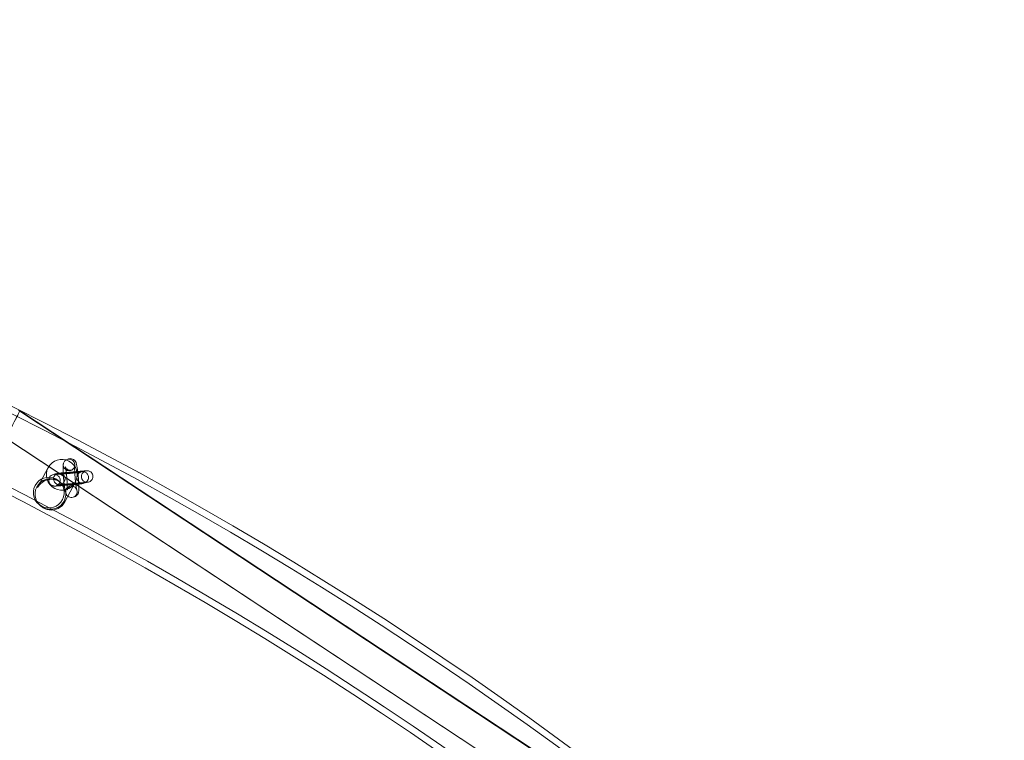
# Model space of a CAD drawing. Units: millimetres. Extents: x 1448 to 16781, y -6308 to 5538.
# Drawn here: x 10406 to 10918, y -1517 to -1143 of the extents above; entities that cross this region are included whole.
import ezdxf

# ---------------------------------------------------------------- set-up
doc = ezdxf.new("R2010")
doc.units = ezdxf.units.MM

# ---------------------------------------------------------------- blocks, each defined once
blk = doc.blocks.new('A$C2f353175')
at = {"color": 0, "linetype": 'Continuous', "lineweight": 0}
for p, q in [((-7347.44, -5543.61), (-6970.27, -5792.41)), ((-6970.14, -5792.75), (-7347.25, -5543.93)), ((-6969.9, -5792.94), (-7347.01, -5544.12)), ((-6969.66, -5793.14), (-7346.76, -5544.32)), ((-7354.72, -5557.95), (-6980.59, -5804.74)), ((-6980.3, -5804.88), (-7354.42, -5558.03)), ((-6980.06, -5805.08), (-7354.18, -5558.23)), ((-6979.81, -5805.27), (-7353.93, -5558.43)), ((-7321.34, -5569.21), (-7322.08, -5569.46)), ((-7337.43, -5584.04), (-7331.96, -5573.7)), ((-7319.45, -5574.91), (-7320.15, -5575.14)), ((-7312.47, -5575.38), (-7311.91, -5575.34)), ((-7328.89, -5577.2), (-7329.61, -5577.44)), ((-7326.63, -5580.52), (-7325.74, -5581.25)), ((-7325.84, -5576.57), (-7326.4, -5576.61)), ((-7315.7, -5576.22), (-7314.97, -5575.98)), ((-7326.99, -5582.89), (-7327.71, -5583.13)), ((-7325.39, -5582.55), (-7325.95, -5582.6)), ((-7325.74, -5581.25), (-7325.33, -5581.58)), ((-7323.29, -5591.52), (-7317.82, -5581.18)), ((-7320.81, -5583.39), (-7320.1, -5583.16)), ((-7313.8, -5581.91), (-7313.08, -5581.67)), ((-7312.02, -5581.36), (-7311.47, -5581.32)), ((-7318.95, -5589.09), (-7318.21, -5588.85)), ((-7336.7, -5592.91), (-7335.81, -5593.64)), ((-7335.81, -5593.64), (-7335.39, -5593.97))]:
    blk.add_line(p, q, dxfattribs=at)
for radius, start, end in [(1997.67, 16.00745, 84.44747), (1994.13, 15.9885, 84.42852), (1959.54, 15.79968, 84.2397), (1956, 15.77999, 84.22001)]:
    blk.add_arc((-8242.99, -7329.25), radius, start, end, dxfattribs=at)
at = {"color": 0, "linetype": 'Continuous', "lineweight": 0, "extrusion": (0, 0, -1)}
for centre, major_axis, ratio, start_param, end_param in [((-7350.35, -5551.37), (-3.59, -7.05), 0.001032, 0.000221, 6.283406), ((-7331.67, -5586.72), (-7.13, 3.64), 0.997612, -3.141546, 3.141639), ((-7330.78, -5587.44), (-7.13, 3.64), 0.997612, -3.141546, 3.141639), ((-7330.36, -5587.78), (-7.1, 3.69), 0.99762, 0.007436, 1.773066), ((-7330.36, -5587.78), (-7.1, 3.69), 0.99762, -1.911643, -1.368527), ((-7330.36, -5587.78), (-7.1, 3.69), 0.99762, 3.149029, 4.371543)]:
    blk.add_ellipse(centre, major_axis=major_axis, ratio=ratio, start_param=start_param, end_param=end_param, dxfattribs=at)
at = {"color": 0, "linetype": 'Continuous', "lineweight": 0}
for centre, major_axis, ratio, start_param, end_param in [((-7324.89, -5577.44), (-5.04, -6.21), 0.999999, -2.932445596069066, 3.350739711110521), ((-7321.12, -5572.3), (2.16, -2.09), 0.993033, 0.857989, 3.999581), ((-7321.12, -5572.3), (2.16, -2.09), 0.993033, 3.999581, 5.570378), ((-7321.12, -5572.3), (2.16, -2.09), 0.993033, -0.712808, 0.857989), ((-7330.78, -5587.44), (-7.13, 3.64), 0.997612, -3.141639, 3.141546)]:
    blk.add_ellipse(centre, major_axis=major_axis, ratio=ratio, start_param=start_param, end_param=end_param, dxfattribs=at)
for points, knots in [([(-7318.21, -5588.85), (-7317.9, -5588.75), (-7317.63, -5588.6), (-7317.15, -5588.26), (-7316.96, -5588.07), (-7316.63, -5587.67), (-7316.52, -5587.48), (-7316.33, -5587.11), (-7316.28, -5586.95), (-7316.17, -5586.62), (-7316.14, -5586.47), (-7316.05, -5586.03), (-7316.04, -5585.79), (-7315.99, -5585.1), (-7315.99, -5584.63), (-7316, -5583.44), (-7316.03, -5582.69), (-7316.11, -5581.15), (-7316.16, -5580.37), (-7316.29, -5578.78), (-7316.36, -5577.98), (-7316.52, -5576.44), (-7316.61, -5575.69), (-7316.79, -5574.29), (-7316.88, -5573.66), (-7317.09, -5572.47), (-7317.18, -5571.99), (-7317.43, -5571.22), (-7317.48, -5571), (-7317.85, -5570.39), (-7317.99, -5570.16), (-7318.53, -5569.67), (-7318.84, -5569.43), (-7319.63, -5569.14), (-7320, -5569.06), (-7320.72, -5569.06), (-7321.05, -5569.12), (-7321.34, -5569.21)], [3.159022, 3.159022, 3.159022, 3.159022, 3.183124, 3.183124, 3.213093, 3.213093, 3.254259, 3.254259, 3.308751, 3.308751, 3.387761, 3.387761, 3.575372, 3.575372, 3.889531, 3.889531, 4.25978, 4.25978, 4.595636, 4.595636, 4.925591, 4.925591, 5.256352, 5.256352, 5.595983, 5.595983, 5.981915, 5.981915, 6.141265, 6.141265, 6.206863, 6.206863, 6.250302, 6.250302, 6.278038, 6.278038, 6.300615, 6.300615, 6.300615, 6.300615]), ([(-7325.95, -5582.6), (-7325.96, -5582.6), (-7325.97, -5582.6), (-7326, -5582.6), (-7326.01, -5582.6), (-7326.03, -5582.6), (-7326.04, -5582.6), (-7326.06, -5582.6), (-7326.08, -5582.6), (-7326.12, -5582.6), (-7326.14, -5582.6), (-7326.2, -5582.61), (-7326.24, -5582.6), (-7326.37, -5582.6), (-7326.46, -5582.59), (-7326.78, -5582.55), (-7327, -5582.5), (-7327.51, -5582.31), (-7327.8, -5582.15), (-7328.29, -5581.76), (-7328.52, -5581.52), (-7328.86, -5580.98), (-7329, -5580.69), (-7329.16, -5580.07), (-7329.2, -5579.74), (-7329.16, -5579.11), (-7329.09, -5578.79), (-7328.85, -5578.2), (-7328.68, -5577.92), (-7328.27, -5577.43), (-7328.02, -5577.22), (-7327.48, -5576.88), (-7327.18, -5576.76), (-7326.8, -5576.67), (-7326.73, -5576.65), (-7326.64, -5576.64), (-7326.62, -5576.64), (-7326.59, -5576.63), (-7326.58, -5576.63), (-7326.55, -5576.63), (-7326.54, -5576.63), (-7326.52, -5576.62), (-7326.51, -5576.62), (-7326.5, -5576.62), (-7326.49, -5576.62), (-7326.47, -5576.62), (-7326.45, -5576.62), (-7326.41, -5576.61), (-7326.36, -5576.61), (-7326.11, -5576.58), (-7325.75, -5576.55), (-7324.85, -5576.47), (-7324.32, -5576.42), (-7323.14, -5576.32), (-7322.47, -5576.26), (-7321.07, -5576.13), (-7320.32, -5576.07), (-7318.84, -5575.94), (-7318.08, -5575.87), (-7316.67, -5575.75), (-7315.99, -5575.69), (-7314.79, -5575.58), (-7314.25, -5575.53), (-7313.38, -5575.46), (-7313.04, -5575.43), (-7312.64, -5575.39), (-7312.56, -5575.38), (-7312.47, -5575.38)], [0, 0, 0, 0, 0.184567, 0.184567, 0.243596, 0.243596, 0.281466, 0.281466, 0.340567, 0.340567, 0.4083, 0.4083, 0.527267, 0.527267, 0.803771, 0.803771, 1.485698, 1.485698, 2.4345, 2.4345, 3.39043, 3.39043, 4.346336, 4.346336, 5.302249, 5.302249, 6.258162, 6.258162, 7.214075, 7.214075, 8.169983, 8.169983, 9.125865, 9.125865, 9.343903, 9.343903, 9.408895, 9.408895, 9.452219, 9.452219, 9.512917, 9.512917, 9.577953, 9.577953, 9.690997, 9.690997, 9.979085, 9.979085, 10.843446, 10.843446, 13.47939, 13.47939, 15.734638, 15.734638, 17.969138, 17.969138, 20.201642, 20.201642, 22.433556, 22.433556, 24.665454, 24.665454, 26.897881, 26.897881, 29.132358, 29.132358, 30.897441, 30.897441, 30.897441, 30.897441]), ([(-7325.84, -5576.57), (-7325.84, -5576.57), (-7325.84, -5576.57), (-7325.84, -5576.57), (-7325.84, -5576.57), (-7325.8, -5576.57), (-7325.74, -5576.56), (-7325.51, -5576.54), (-7325.25, -5576.52), (-7324.54, -5576.46), (-7324.07, -5576.42), (-7322.96, -5576.32), (-7322.32, -5576.26), (-7320.96, -5576.14), (-7320.22, -5576.08), (-7318.75, -5575.95), (-7317.99, -5575.88), (-7316.55, -5575.75), (-7315.85, -5575.69), (-7314.6, -5575.58), (-7314.03, -5575.53), (-7313.08, -5575.44), (-7312.7, -5575.41), (-7312.3, -5575.37), (-7312.19, -5575.36), (-7312.05, -5575.35), (-7311.99, -5575.34), (-7311.99, -5575.34), (-7311.99, -5575.34), (-7312, -5575.34), (-7312, -5575.34), (-7312.02, -5575.35), (-7312.03, -5575.35), (-7312.04, -5575.35), (-7312.05, -5575.35), (-7312.08, -5575.35), (-7312.09, -5575.36), (-7312.13, -5575.36), (-7312.14, -5575.36), (-7312.19, -5575.37), (-7312.22, -5575.38), (-7312.31, -5575.39), (-7312.37, -5575.41), (-7312.59, -5575.46), (-7312.75, -5575.52), (-7313.17, -5575.71), (-7313.43, -5575.87), (-7313.9, -5576.28), (-7314.11, -5576.53), (-7314.43, -5577.08), (-7314.55, -5577.39), (-7314.68, -5578.01), (-7314.7, -5578.34), (-7314.63, -5578.97), (-7314.54, -5579.29), (-7314.28, -5579.87), (-7314.09, -5580.14), (-7313.66, -5580.6), (-7313.4, -5580.8), (-7312.84, -5581.11), (-7312.54, -5581.22), (-7312.1, -5581.3), (-7311.97, -5581.32), (-7311.78, -5581.33), (-7311.71, -5581.33), (-7311.62, -5581.33), (-7311.6, -5581.33), (-7311.56, -5581.33), (-7311.55, -5581.32), (-7311.53, -5581.32), (-7311.52, -5581.32), (-7311.5, -5581.32), (-7311.49, -5581.32), (-7311.48, -5581.32), (-7311.47, -5581.32), (-7311.47, -5581.32), (-7311.47, -5581.32), (-7311.47, -5581.32)], [0, 0, 0, 0, 0.102897, 0.102897, 0.43851, 0.43851, 1.37176, 1.37176, 3.352425, 3.352425, 5.557178, 5.557178, 7.782392, 7.782392, 10.010558, 10.010558, 12.239493, 12.239493, 14.468538, 14.468538, 16.697199, 16.697199, 18.924331, 18.924331, 20.022566, 20.022566, 21.05244, 21.05244, 21.110713, 21.110713, 21.293672, 21.293672, 21.363153, 21.363153, 21.41111, 21.41111, 21.471046, 21.471046, 21.528614, 21.528614, 21.619555, 21.619555, 21.809786, 21.809786, 22.301918, 22.301918, 23.203227, 23.203227, 24.159753, 24.159753, 25.115611, 25.115611, 26.071522, 26.071522, 27.027432, 27.027432, 27.983343, 27.983343, 28.939251, 28.939251, 29.895131, 29.895131, 30.275537, 30.275537, 30.478335, 30.478335, 30.549897, 30.549897, 30.59681, 30.59681, 30.655611, 30.655611, 30.7138, 30.7138, 30.805923, 30.805923, 30.862205, 30.862205, 30.862205, 30.862205]), ([(-7311.91, -5575.34), (-7311.9, -5575.34), (-7311.89, -5575.33), (-7311.86, -5575.33), (-7311.85, -5575.33), (-7311.83, -5575.33), (-7311.82, -5575.33), (-7311.8, -5575.33), (-7311.78, -5575.33), (-7311.74, -5575.33), (-7311.72, -5575.33), (-7311.66, -5575.33), (-7311.62, -5575.33), (-7311.49, -5575.33), (-7311.4, -5575.34), (-7311.08, -5575.38), (-7310.86, -5575.43), (-7310.35, -5575.62), (-7310.06, -5575.78), (-7309.57, -5576.17), (-7309.35, -5576.42), (-7309, -5576.95), (-7308.86, -5577.25), (-7308.7, -5577.86), (-7308.67, -5578.19), (-7308.7, -5578.82), (-7308.78, -5579.14), (-7309.01, -5579.73), (-7309.18, -5580.02), (-7309.59, -5580.5), (-7309.84, -5580.72), (-7310.38, -5581.05), (-7310.68, -5581.17), (-7311.06, -5581.26), (-7311.14, -5581.28), (-7311.22, -5581.29), (-7311.24, -5581.3), (-7311.27, -5581.3), (-7311.29, -5581.3), (-7311.31, -5581.3), (-7311.32, -5581.31), (-7311.34, -5581.31), (-7311.35, -5581.31), (-7311.37, -5581.31), (-7311.37, -5581.31), (-7311.4, -5581.31), (-7311.41, -5581.32), (-7311.46, -5581.32), (-7311.5, -5581.32), (-7311.75, -5581.35), (-7312.11, -5581.38), (-7313.02, -5581.46), (-7313.54, -5581.51), (-7314.72, -5581.61), (-7315.39, -5581.67), (-7316.79, -5581.8), (-7317.54, -5581.86), (-7319.02, -5582), (-7319.78, -5582.06), (-7321.19, -5582.19), (-7321.87, -5582.25), (-7323.07, -5582.35), (-7323.61, -5582.4), (-7324.48, -5582.48), (-7324.82, -5582.51), (-7325.22, -5582.54), (-7325.3, -5582.55), (-7325.39, -5582.55)], [0, 0, 0, 0, 0.184567, 0.184567, 0.243596, 0.243596, 0.281466, 0.281466, 0.340567, 0.340567, 0.4083, 0.4083, 0.527267, 0.527267, 0.803771, 0.803771, 1.485698, 1.485698, 2.4345, 2.4345, 3.39043, 3.39043, 4.346336, 4.346336, 5.302249, 5.302249, 6.258162, 6.258162, 7.214075, 7.214075, 8.169983, 8.169983, 9.125865, 9.125865, 9.343903, 9.343903, 9.408895, 9.408895, 9.452219, 9.452219, 9.512917, 9.512917, 9.577953, 9.577953, 9.690997, 9.690997, 9.979085, 9.979085, 10.843446, 10.843446, 13.47939, 13.47939, 15.734638, 15.734638, 17.969138, 17.969138, 20.201642, 20.201642, 22.433556, 22.433556, 24.665454, 24.665454, 26.897881, 26.897881, 29.132358, 29.132358, 30.897441, 30.897441, 30.897441, 30.897441]), ([(-7322.38, -5587.89), (-7322.5, -5587.71), (-7322.59, -5587.53), (-7322.74, -5587.2), (-7322.79, -5587.05), (-7322.93, -5586.6), (-7323, -5586.31), (-7323.2, -5585.37), (-7323.32, -5584.62), (-7323.54, -5583.02), (-7323.64, -5582.19), (-7323.81, -5580.55), (-7323.89, -5579.72), (-7324.02, -5578.12), (-7324.08, -5577.33), (-7324.16, -5575.85), (-7324.19, -5575.16), (-7324.22, -5573.91), (-7324.22, -5573.36), (-7324.18, -5572.64), (-7324.17, -5572.41), (-7324.11, -5571.94), (-7324.07, -5571.69), (-7323.97, -5571.37)], [0, 0, 0, 0, 0.786795, 0.786795, 1.626892, 1.626892, 3.374198, 3.374198, 6.521274, 6.521274, 9.180914, 9.180914, 11.624165, 11.624165, 14.022468, 14.022468, 16.434542, 16.434542, 18.937848, 18.937848, 20.250629, 20.250629, 21.571831, 21.571831, 21.571831, 21.571831]), ([(-7320.1, -5583.16), (-7320.4, -5583.26), (-7320.66, -5583.4), (-7321.12, -5583.72), (-7321.3, -5583.9), (-7321.61, -5584.27), (-7321.7, -5584.44), (-7321.85, -5584.73), (-7321.9, -5584.84), (-7321.96, -5585.01), (-7321.97, -5585.08), (-7322, -5585.19), (-7322.01, -5585.22), (-7322.02, -5585.28), (-7322.02, -5585.28), (-7322.01, -5585.24), (-7322.01, -5585.18), (-7322, -5584.94), (-7321.99, -5584.74), (-7321.99, -5584.16), (-7322, -5583.75), (-7322.03, -5582.77), (-7322.06, -5582.18), (-7322.14, -5580.91), (-7322.19, -5580.22), (-7322.31, -5578.83), (-7322.37, -5578.13), (-7322.52, -5576.79), (-7322.59, -5576.15), (-7322.74, -5575.03), (-7322.82, -5574.55), (-7322.95, -5573.8), (-7323.01, -5573.53), (-7323.05, -5573.33), (-7323.06, -5573.3), (-7323.07, -5573.27), (-7323.07, -5573.27), (-7323.06, -5573.3), (-7323.05, -5573.32), (-7323.03, -5573.39), (-7323, -5573.46), (-7322.9, -5573.65), (-7322.84, -5573.75), (-7322.64, -5574.01), (-7322.51, -5574.18), (-7322.06, -5574.55), (-7321.76, -5574.76), (-7321.02, -5575.01), (-7320.65, -5575.07), (-7319.99, -5575.05), (-7319.7, -5574.99), (-7319.45, -5574.91)], [3.159022, 3.159022, 3.159022, 3.159022, 3.183132, 3.183132, 3.213003, 3.213003, 3.252629, 3.252629, 3.297005, 3.297005, 3.343405, 3.343405, 3.400052, 3.400052, 3.480732, 3.480732, 3.608093, 3.608093, 3.806384, 3.806384, 4.069425, 4.069425, 4.364907, 4.364907, 4.672074, 4.672074, 4.982413, 4.982413, 5.290958, 5.290958, 5.590326, 5.590326, 5.859076, 5.859076, 5.947886, 5.947886, 6.0108, 6.0108, 6.055186, 6.055186, 6.122143, 6.122143, 6.169474, 6.169474, 6.213895, 6.213895, 6.253302, 6.253302, 6.280205, 6.280205, 6.300615, 6.300615, 6.300615, 6.300615]), ([(-7318.22, -5573.09), (-7318.2, -5573.02), (-7318.2, -5572.98), (-7318.19, -5572.93), (-7318.19, -5572.91), (-7318.19, -5572.91), (-7318.19, -5572.92), (-7318.19, -5572.92), (-7318.19, -5572.96), (-7318.2, -5573.1), (-7318.21, -5573.22), (-7318.21, -5573.58), (-7318.21, -5573.85), (-7318.2, -5574.55), (-7318.19, -5575.01), (-7318.14, -5576.08), (-7318.1, -5576.7), (-7318.01, -5578.02), (-7317.96, -5578.72), (-7317.83, -5580.12), (-7317.75, -5580.83), (-7317.6, -5582.13), (-7317.52, -5582.75), (-7317.37, -5583.8), (-7317.3, -5584.25), (-7317.2, -5584.72), (-7317.18, -5584.84), (-7317.14, -5585.01), (-7317.13, -5585.06), (-7317.12, -5585.09), (-7317.12, -5585.09), (-7317.12, -5585.09), (-7317.12, -5585.08), (-7317.13, -5585.05), (-7317.14, -5585.02), (-7317.18, -5584.93), (-7317.21, -5584.87), (-7317.25, -5584.8)], [0, 0, 0, 0, 0.431477, 0.431477, 0.809145, 0.809145, 0.90036, 0.90036, 1.553632, 1.553632, 2.523251, 2.523251, 3.915414, 3.915414, 5.687553, 5.687553, 7.683094, 7.683094, 9.776264, 9.776264, 11.901762, 11.901762, 14.019579, 14.019579, 16.078146, 16.078146, 16.992389, 16.992389, 17.729943, 17.729943, 17.951959, 17.951959, 18.264047, 18.264047, 18.628308, 18.628308, 19.017587, 19.017587, 19.017587, 19.017587]), ([(-7329.61, -5577.44), (-7329.69, -5577.47), (-7329.8, -5577.5), (-7330.16, -5577.68), (-7330.41, -5577.76), (-7330.96, -5578.34), (-7331.08, -5578.48), (-7331.37, -5578.94), (-7331.55, -5579.32), (-7331.69, -5580.1), (-7331.69, -5580.46), (-7331.58, -5581.11), (-7331.48, -5581.4), (-7331.21, -5581.94), (-7331.04, -5582.16), (-7330.66, -5582.57), (-7330.47, -5582.71), (-7330.04, -5582.98), (-7329.86, -5583.06), (-7329.48, -5583.2), (-7329.35, -5583.22), (-7329.12, -5583.27), (-7329.04, -5583.28), (-7328.9, -5583.29), (-7328.85, -5583.3), (-7328.71, -5583.3), (-7328.66, -5583.3), (-7328.41, -5583.31), (-7328.26, -5583.3), (-7327.96, -5583.29), (-7327.85, -5583.28), (-7327.59, -5583.27), (-7327.45, -5583.26), (-7327.15, -5583.24), (-7326.99, -5583.23), (-7326.65, -5583.2), (-7326.47, -5583.19), (-7325.72, -5583.14), (-7325.07, -5583.09), (-7323.68, -5582.97), (-7322.94, -5582.91), (-7321.44, -5582.78), (-7320.67, -5582.71), (-7319.2, -5582.57), (-7318.49, -5582.51), (-7317.18, -5582.38), (-7316.59, -5582.32), (-7315.57, -5582.2), (-7315.15, -5582.16), (-7314.67, -5582.09), (-7314.55, -5582.08), (-7314.35, -5582.04), (-7314.29, -5582.03), (-7314.16, -5582.01), (-7314.12, -5582), (-7314, -5581.97), (-7313.92, -5581.95), (-7313.8, -5581.91)], [3.071782, 3.071782, 3.071782, 3.071782, 3.098771, 3.098771, 3.123358, 3.123358, 3.129386, 3.129386, 3.137929, 3.137929, 3.143657, 3.143657, 3.149045, 3.149045, 3.155257, 3.155257, 3.163774, 3.163774, 3.177522, 3.177522, 3.200095, 3.200095, 3.225285, 3.225285, 3.256421, 3.256421, 3.31174, 3.31174, 3.512058, 3.512058, 3.620481, 3.620481, 3.731586, 3.731586, 3.843103, 3.843103, 3.952436, 3.952436, 4.28146, 4.28146, 4.605062, 4.605062, 4.927423, 4.927423, 5.249993, 5.249993, 5.574568, 5.574568, 5.907967, 5.907967, 6.060671, 6.060671, 6.137023, 6.137023, 6.175199, 6.175199, 6.213375, 6.213375, 6.213375, 6.213375]), ([(-7313.08, -5581.67), (-7312.99, -5581.64), (-7312.89, -5581.61), (-7312.53, -5581.43), (-7312.28, -5581.35), (-7311.73, -5580.77), (-7311.61, -5580.62), (-7311.31, -5580.17), (-7311.13, -5579.79), (-7311, -5579), (-7311, -5578.65), (-7311.11, -5578), (-7311.21, -5577.7), (-7311.48, -5577.17), (-7311.65, -5576.95), (-7312.02, -5576.54), (-7312.22, -5576.4), (-7312.65, -5576.12), (-7312.83, -5576.05), (-7313.21, -5575.91), (-7313.34, -5575.88), (-7313.57, -5575.84), (-7313.64, -5575.83), (-7313.78, -5575.81), (-7313.84, -5575.81), (-7313.97, -5575.8), (-7314.03, -5575.8), (-7314.28, -5575.8), (-7314.43, -5575.81), (-7314.73, -5575.82), (-7314.84, -5575.83), (-7315.09, -5575.84), (-7315.23, -5575.85), (-7315.53, -5575.87), (-7315.69, -5575.88), (-7316.04, -5575.9), (-7316.21, -5575.92), (-7316.97, -5575.97), (-7317.62, -5576.02), (-7319.01, -5576.13), (-7319.75, -5576.2), (-7321.25, -5576.33), (-7322.01, -5576.4), (-7323.49, -5576.53), (-7324.2, -5576.6), (-7325.51, -5576.73), (-7326.1, -5576.79), (-7327.12, -5576.9), (-7327.54, -5576.95), (-7328.01, -5577.01), (-7328.14, -5577.03), (-7328.33, -5577.06), (-7328.4, -5577.07), (-7328.52, -5577.1), (-7328.57, -5577.11), (-7328.69, -5577.14), (-7328.76, -5577.16), (-7328.89, -5577.2)], [6.213375, 6.213375, 6.213375, 6.213375, 6.240364, 6.240364, 6.26495, 6.26495, 6.270979, 6.270979, 6.279521, 6.279521, 6.28525, 6.28525, 6.290638, 6.290638, 6.29685, 6.29685, 6.305367, 6.305367, 6.319114, 6.319114, 6.341687, 6.341687, 6.366877, 6.366877, 6.398013, 6.398013, 6.453332, 6.453332, 6.653651, 6.653651, 6.762074, 6.762074, 6.873178, 6.873178, 6.984696, 6.984696, 7.094028, 7.094028, 7.423052, 7.423052, 7.746655, 7.746655, 8.069016, 8.069016, 8.391585, 8.391585, 8.716161, 8.716161, 9.04956, 9.04956, 9.202264, 9.202264, 9.278616, 9.278616, 9.316792, 9.316792, 9.354967, 9.354967, 9.354967, 9.354967]), ([(-7327.71, -5583.13), (-7327.65, -5583.11), (-7327.57, -5583.08), (-7327.3, -5582.96), (-7327.12, -5582.89), (-7326.67, -5582.52), (-7326.53, -5582.4), (-7326.27, -5582.09), (-7326.16, -5581.94), (-7325.9, -5581.48), (-7325.75, -5581.1), (-7325.66, -5580.34), (-7325.67, -5579.99), (-7325.81, -5579.36), (-7325.92, -5579.07), (-7326.21, -5578.56), (-7326.39, -5578.34), (-7326.77, -5577.96), (-7326.97, -5577.82), (-7327.39, -5577.57), (-7327.57, -5577.5), (-7327.91, -5577.39), (-7328.03, -5577.36), (-7328.22, -5577.33), (-7328.28, -5577.32), (-7328.38, -5577.31), (-7328.41, -5577.31), (-7328.48, -5577.31), (-7328.5, -5577.31), (-7328.55, -5577.3), (-7328.56, -5577.3), (-7328.55, -5577.3), (-7328.52, -5577.3), (-7328.35, -5577.3), (-7328.17, -5577.29), (-7327.63, -5577.26), (-7327.22, -5577.23), (-7326.23, -5577.16), (-7325.64, -5577.11), (-7324.83, -5577.05), (-7324.66, -5577.03), (-7324.32, -5577), (-7324.15, -5576.99), (-7323.8, -5576.96), (-7323.62, -5576.95), (-7323.27, -5576.92), (-7323.09, -5576.9), (-7322.73, -5576.87), (-7322.55, -5576.85), (-7322.18, -5576.82), (-7322, -5576.8), (-7321.63, -5576.77), (-7321.44, -5576.76), (-7321.08, -5576.72), (-7320.9, -5576.71), (-7320.54, -5576.67), (-7320.36, -5576.66), (-7320.01, -5576.62), (-7319.83, -5576.61), (-7319.49, -5576.57), (-7319.32, -5576.56), (-7318.98, -5576.53), (-7318.82, -5576.51), (-7318.5, -5576.48), (-7318.35, -5576.46), (-7318.04, -5576.43), (-7317.89, -5576.42), (-7317.61, -5576.39), (-7317.47, -5576.37), (-7317.2, -5576.35), (-7317.07, -5576.33), (-7316.47, -5576.27), (-7316.07, -5576.22), (-7315.66, -5576.17), (-7315.56, -5576.16), (-7315.43, -5576.14), (-7315.39, -5576.13), (-7315.38, -5576.13), (-7315.38, -5576.13), (-7315.42, -5576.14), (-7315.44, -5576.14), (-7315.49, -5576.16), (-7315.51, -5576.16), (-7315.57, -5576.18), (-7315.62, -5576.19), (-7315.7, -5576.22)], [3.071782, 3.071782, 3.071782, 3.071782, 3.094261, 3.094261, 3.117556, 3.117556, 3.125641, 3.125641, 3.130939, 3.130939, 3.138769, 3.138769, 3.144369, 3.144369, 3.149803, 3.149803, 3.156219, 3.156219, 3.165217, 3.165217, 3.17999, 3.17999, 3.202897, 3.202897, 3.225229, 3.225229, 3.249524, 3.249524, 3.282685, 3.282685, 3.338129, 3.338129, 3.447829, 3.447829, 3.659157, 3.659157, 3.948451, 3.948451, 4.259567, 4.259567, 4.338146, 4.338146, 4.417721, 4.417721, 4.497278, 4.497278, 4.575814, 4.575814, 4.654703, 4.654703, 4.734611, 4.734611, 4.81452, 4.81452, 4.893412, 4.893412, 4.972254, 4.972254, 5.052134, 5.052134, 5.132033, 5.132033, 5.210927, 5.210927, 5.289315, 5.289315, 5.368766, 5.368766, 5.448269, 5.448269, 5.526791, 5.526791, 5.8362, 5.8362, 5.973754, 5.973754, 6.081049, 6.081049, 6.139679, 6.139679, 6.169048, 6.169048, 6.187732, 6.187732, 6.213375, 6.213375, 6.213375, 6.213375]), ([(-7314.97, -5575.98), (-7315.04, -5576), (-7315.12, -5576.03), (-7315.38, -5576.14), (-7315.57, -5576.21), (-7316.02, -5576.58), (-7316.16, -5576.71), (-7316.41, -5577.01), (-7316.52, -5577.16), (-7316.78, -5577.63), (-7316.93, -5578), (-7317.03, -5578.77), (-7317.01, -5579.11), (-7316.88, -5579.75), (-7316.76, -5580.03), (-7316.48, -5580.55), (-7316.3, -5580.76), (-7315.92, -5581.15), (-7315.72, -5581.28), (-7315.3, -5581.54), (-7315.12, -5581.6), (-7314.77, -5581.72), (-7314.65, -5581.74), (-7314.47, -5581.77), (-7314.41, -5581.78), (-7314.31, -5581.79), (-7314.28, -5581.8), (-7314.21, -5581.8), (-7314.18, -5581.8), (-7314.14, -5581.8), (-7314.13, -5581.8), (-7314.13, -5581.8), (-7314.17, -5581.8), (-7314.34, -5581.81), (-7314.52, -5581.82), (-7315.06, -5581.85), (-7315.47, -5581.88), (-7316.46, -5581.95), (-7317.05, -5581.99), (-7317.86, -5582.06), (-7318.02, -5582.07), (-7318.36, -5582.1), (-7318.54, -5582.12), (-7318.89, -5582.15), (-7319.07, -5582.16), (-7319.42, -5582.19), (-7319.6, -5582.21), (-7319.96, -5582.24), (-7320.14, -5582.25), (-7320.51, -5582.28), (-7320.69, -5582.3), (-7321.06, -5582.33), (-7321.24, -5582.35), (-7321.61, -5582.38), (-7321.79, -5582.4), (-7322.15, -5582.43), (-7322.32, -5582.45), (-7322.68, -5582.48), (-7322.85, -5582.5), (-7323.2, -5582.53), (-7323.37, -5582.55), (-7323.71, -5582.58), (-7323.87, -5582.6), (-7324.19, -5582.63), (-7324.34, -5582.64), (-7324.64, -5582.67), (-7324.79, -5582.69), (-7325.08, -5582.72), (-7325.22, -5582.73), (-7325.49, -5582.76), (-7325.62, -5582.77), (-7326.22, -5582.84), (-7326.62, -5582.88), (-7327.03, -5582.93), (-7327.13, -5582.95), (-7327.26, -5582.97), (-7327.3, -5582.97), (-7327.31, -5582.97), (-7327.3, -5582.97), (-7327.27, -5582.97), (-7327.25, -5582.96), (-7327.2, -5582.95), (-7327.18, -5582.95), (-7327.11, -5582.93), (-7327.07, -5582.91), (-7326.99, -5582.89)], [6.213375, 6.213375, 6.213375, 6.213375, 6.235854, 6.235854, 6.259149, 6.259149, 6.267234, 6.267234, 6.272531, 6.272531, 6.280362, 6.280362, 6.285962, 6.285962, 6.291395, 6.291395, 6.297811, 6.297811, 6.306809, 6.306809, 6.321582, 6.321582, 6.344489, 6.344489, 6.366821, 6.366821, 6.391117, 6.391117, 6.424278, 6.424278, 6.479722, 6.479722, 6.589422, 6.589422, 6.800749, 6.800749, 7.090044, 7.090044, 7.401159, 7.401159, 7.479739, 7.479739, 7.559313, 7.559313, 7.638871, 7.638871, 7.717407, 7.717407, 7.796296, 7.796296, 7.876204, 7.876204, 7.956113, 7.956113, 8.035004, 8.035004, 8.113846, 8.113846, 8.193726, 8.193726, 8.273626, 8.273626, 8.35252, 8.35252, 8.430908, 8.430908, 8.510359, 8.510359, 8.589862, 8.589862, 8.668384, 8.668384, 8.977792, 8.977792, 9.115346, 9.115346, 9.222642, 9.222642, 9.281271, 9.281271, 9.310641, 9.310641, 9.329325, 9.329325, 9.354967, 9.354967, 9.354967, 9.354967]), ([(-7312.02, -5581.36), (-7312.02, -5581.36), (-7312.02, -5581.36), (-7312.02, -5581.36), (-7312.03, -5581.36), (-7312.07, -5581.36), (-7312.12, -5581.37), (-7312.36, -5581.39), (-7312.61, -5581.41), (-7313.32, -5581.47), (-7313.8, -5581.52), (-7314.9, -5581.61), (-7315.54, -5581.67), (-7316.9, -5581.79), (-7317.64, -5581.85), (-7319.12, -5581.99), (-7319.87, -5582.05), (-7321.31, -5582.18), (-7322.01, -5582.24), (-7323.26, -5582.35), (-7323.84, -5582.41), (-7324.78, -5582.49), (-7325.16, -5582.52), (-7325.56, -5582.56), (-7325.67, -5582.57), (-7325.82, -5582.58), (-7325.87, -5582.59), (-7325.87, -5582.59), (-7325.87, -5582.59), (-7325.87, -5582.59), (-7325.86, -5582.59), (-7325.84, -5582.59), (-7325.84, -5582.58), (-7325.82, -5582.58), (-7325.81, -5582.58), (-7325.78, -5582.58), (-7325.77, -5582.58), (-7325.73, -5582.57), (-7325.72, -5582.57), (-7325.67, -5582.56), (-7325.64, -5582.56), (-7325.55, -5582.54), (-7325.49, -5582.52), (-7325.27, -5582.47), (-7325.11, -5582.41), (-7324.69, -5582.22), (-7324.43, -5582.06), (-7323.96, -5581.65), (-7323.76, -5581.4), (-7323.43, -5580.85), (-7323.31, -5580.54), (-7323.18, -5579.92), (-7323.16, -5579.59), (-7323.23, -5578.96), (-7323.32, -5578.65), (-7323.59, -5578.07), (-7323.77, -5577.79), (-7324.2, -5577.33), (-7324.46, -5577.13), (-7325.02, -5576.82), (-7325.33, -5576.71), (-7325.76, -5576.63), (-7325.89, -5576.62), (-7326.08, -5576.61), (-7326.15, -5576.6), (-7326.24, -5576.61), (-7326.26, -5576.61), (-7326.3, -5576.61), (-7326.31, -5576.61), (-7326.33, -5576.61), (-7326.35, -5576.61), (-7326.36, -5576.61), (-7326.37, -5576.61), (-7326.38, -5576.61), (-7326.39, -5576.61), (-7326.39, -5576.61), (-7326.39, -5576.61), (-7326.4, -5576.61)], [0, 0, 0, 0, 0.102897, 0.102897, 0.43851, 0.43851, 1.37176, 1.37176, 3.352425, 3.352425, 5.557178, 5.557178, 7.782392, 7.782392, 10.010558, 10.010558, 12.239493, 12.239493, 14.468538, 14.468538, 16.697199, 16.697199, 18.924331, 18.924331, 20.022566, 20.022566, 21.05244, 21.05244, 21.110713, 21.110713, 21.293672, 21.293672, 21.363153, 21.363153, 21.41111, 21.41111, 21.471046, 21.471046, 21.528614, 21.528614, 21.619555, 21.619555, 21.809786, 21.809786, 22.301918, 22.301918, 23.203227, 23.203227, 24.159753, 24.159753, 25.115611, 25.115611, 26.071522, 26.071522, 27.027432, 27.027432, 27.983343, 27.983343, 28.939251, 28.939251, 29.895131, 29.895131, 30.275537, 30.275537, 30.478335, 30.478335, 30.549897, 30.549897, 30.59681, 30.59681, 30.655611, 30.655611, 30.7138, 30.7138, 30.805923, 30.805923, 30.862205, 30.862205, 30.862205, 30.862205]), ([(-7322.86, -5586.5), (-7322.89, -5586.14), (-7322.85, -5585.78), (-7322.7, -5585.24), (-7322.63, -5585.06), (-7322.36, -5584.53), (-7322.12, -5584.22), (-7321.52, -5583.71), (-7321.18, -5583.51), (-7320.59, -5583.32), (-7320.36, -5583.27), (-7320.13, -5583.25)], [31.932309, 31.932309, 31.932309, 31.932309, 33.025351, 33.025351, 33.612013, 33.612013, 34.787089, 34.787089, 35.964927, 35.964927, 36.665419, 36.665419, 36.665419, 36.665419]), ([(-7320.13, -5583.25), (-7320.04, -5583.24), (-7319.96, -5583.24), (-7319.56, -5583.24), (-7319.24, -5583.29), (-7318.94, -5583.38), (-7318.57, -5583.5), (-7318.23, -5583.7), (-7317.64, -5584.2), (-7317.4, -5584.51), (-7317.04, -5585.2), (-7316.93, -5585.58), (-7316.9, -5585.98), (-7316.9, -5585.98), (-7316.9, -5585.98)], [17.729507, 17.729507, 17.729507, 17.729507, 17.982068, 17.982068, 18.935912, 18.935912, 18.935912, 20.100173, 20.100173, 21.275464, 21.275464, 22.457634, 22.457634, 22.462807, 22.462807, 22.462807, 22.462807]), ([(-7316.9, -5585.98), (-7316.86, -5586.37), (-7316.91, -5586.76), (-7317.14, -5587.51), (-7317.33, -5587.86), (-7317.83, -5588.47), (-7318.14, -5588.71), (-7318.83, -5589.08), (-7319.21, -5589.19), (-7319.98, -5589.27), (-7320.37, -5589.23), (-7321.11, -5589.01), (-7321.46, -5588.83), (-7322.06, -5588.34), (-7322.31, -5588.04), (-7322.69, -5587.35), (-7322.81, -5586.97), (-7322.85, -5586.56), (-7322.86, -5586.53), (-7322.86, -5586.5)], [22.462807, 22.462807, 22.462807, 22.462807, 23.640216, 23.640216, 24.819373, 24.819373, 25.993532, 25.993532, 27.163425, 27.163425, 28.331678, 28.331678, 29.501385, 29.501385, 30.674309, 30.674309, 31.849778, 31.849778, 31.932309, 31.932309, 31.932309, 31.932309])]:
    blk.add_open_spline(points, degree=3, knots=knots, dxfattribs=at)

msp = doc.modelspace()

# ---------------------------------------------------------------- block references
msp.add_blockref('A$C2f353175', (17752.78, 4198.44))

doc.saveas('drawing.dxf')
